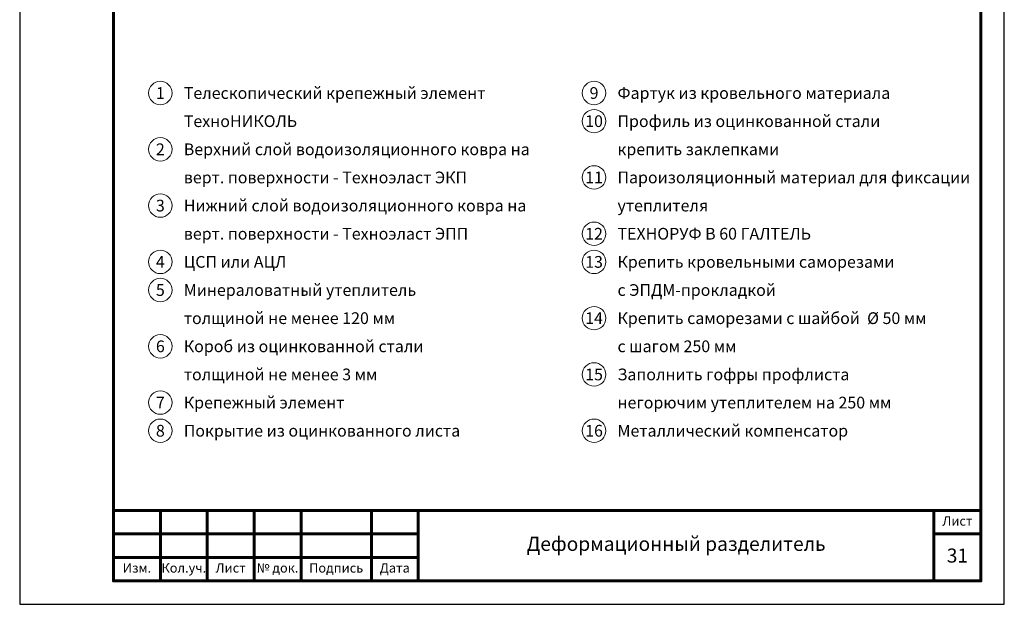
# Model space of a CAD drawing. Units: millimetres. Extents: x -27848 to 18565, y 500 to 122470.
# Drawn here: x 500 to 2600, y 105500 to 106746 of the extents above; entities that cross this region are included whole.
import ezdxf
from ezdxf.enums import TextEntityAlignment as Align

# ---------------------------------------------------------------- set-up
doc = ezdxf.new("R2010")
doc.units = ezdxf.units.MM
for name, color, linetype, lineweight in [('_Выноска', 7, 'Continuous', 15), ('_Рамка', 7, 'Continuous', 25), ('_Рамка_Текст', 250, 'Continuous', 25)]:
    doc.layers.add(name, color=color, linetype=linetype, lineweight=lineweight)
doc.layers.add('_Лист', color=7, linetype='Continuous', lineweight=25, plot=False)
doc.layers.add('_Текст', color=7, linetype='Continuous')
doc.styles.add('Arial', font='ariali.ttf')

msp = doc.modelspace()

# ---------------------------------------------------------------- linework, layer by layer
at = {"layer": '_Выноска'}
for centre in [(800, 106590), (1725, 106590), (1725, 106530), (800, 106470), (1725, 106410), (800, 106350), (1725, 106290), (800, 106230), (1725, 106230), (800, 106170), (1725, 106110), (800, 106050), (1725, 105990), (800, 105930), (800, 105870), (1725, 105870)]:
    msp.add_circle(centre, 25, dxfattribs=at)
at = {"layer": '_Лист'}
msp.add_lwpolyline([(500, 105500), (2600, 105500), (2600, 108470), (500, 108470)], close=True, dxfattribs=at)
at = {"layer": '_Рамка', "lineweight": 60}
for p, q in [((2550, 105700), (700, 105700)), ((800, 105550), (800, 105700)), ((900, 105550), (900, 105700)), ((1000, 105550), (1000, 105700)), ((1100, 105550), (1100, 105700)), ((1250, 105550), (1250, 105700)), ((1350, 105550), (1350, 105700)), ((2450, 105550), (2450, 105700)), ((1350, 105650), (700, 105650)), ((2550, 105650), (2450, 105650)), ((1350, 105600), (700, 105600))]:
    msp.add_line(p, q, dxfattribs=at)
msp.add_lwpolyline([(700, 108420), (700, 105550), (2550, 105550), (2550, 108420), (700, 108420)], dxfattribs=at)

# ---------------------------------------------------------------- texts
at = {"layer": '_Рамка_Текст', "attachment_point": 5, "style": 'Arial'}
for s, insert, char_height, width in [('Лист', (2500, 105675), 20, 100), ('Деформационный разделитель', (1900, 105625), 30, 1100), ('31', (2500, 105600), 30, 100), ('Изм.', (750, 105575), 20, 100), ('Кол.уч.', (850, 105575), 20, 100), ('Лист', (950, 105575), 20, 100), ('№ док.', (1050, 105575), 20, 100), ('Подпись', (1175, 105575), 20, 150), ('Дата', (1300, 105575), 20, 100)]:
    msp.add_mtext(s, dxfattribs=dict(at, insert=insert, char_height=char_height, width=width))
at = {"layer": '_Текст', "style": 'Arial'}
for s, p in [('1', (800, 106590)), ('9', (1725, 106590)), ('10', (1725, 106530)), ('2', (800, 106470)), ('11', (1725, 106410)), ('3', (800, 106350)), ('12', (1725, 106290)), ('4', (800, 106230)), ('13', (1725, 106230)), ('5', (800, 106170)), ('14', (1725, 106110)), ('6', (800, 106050)), ('15', (1725, 105990)), ('7', (800, 105930)), ('8', (800, 105870)), ('16', (1725, 105870))]:
    msp.add_text(s, height=25, dxfattribs=at).set_placement(p, align=Align.MIDDLE_CENTER)
for s, p in [('Телескопический крепежный элемент', (850, 106590)), ('Фартук из кровельного материала', (1775, 106590)), ('ТехноНИКОЛЬ', (850, 106530)), ('Профиль из оцинкованной стали', (1775, 106530)), ('Верхний слой водоизоляционного ковра на', (850, 106470)), ('крепить заклепками', (1775, 106470)), ('верт. поверхности - Техноэласт ЭКП', (850, 106410)), ('Пароизоляционный материал для фиксации', (1775, 106410)), ('Нижний слой водоизоляционного ковра на', (850, 106350)), ('утеплителя', (1775, 106350)), ('верт. поверхности - Техноэласт ЭПП', (850, 106290)), ('ТЕХНОРУФ В 60 ГАЛТЕЛЬ', (1775, 106290)), ('ЦСП или АЦЛ', (850, 106230)), ('Крепить кровельными саморезами', (1775, 106230)), ('Минераловатный утеплитель', (850, 106170)), ('с ЭПДМ-прокладкой', (1775, 106170)), ('толщиной не менее 120 мм', (850, 106110)), ('Крепить саморезами с шайбой  %%C 50 мм', (1775, 106110)), ('Короб из оцинкованной стали', (850, 106050)), ('с шагом 250 мм', (1775, 106050)), ('толщиной не менее 3 мм', (850, 105990)), ('Заполнить гофры профлиста', (1775, 105990)), ('Крепежный элемент', (850, 105930)), ('негорючим утеплителем на 250 мм', (1775, 105930)), ('Покрытие из оцинкованного листа', (850, 105870)), ('Металлический компенсатор', (1775, 105870))]:
    msp.add_text(s, height=25, dxfattribs=at).set_placement(p, align=Align.MIDDLE_LEFT)

doc.saveas('drawing.dxf')
